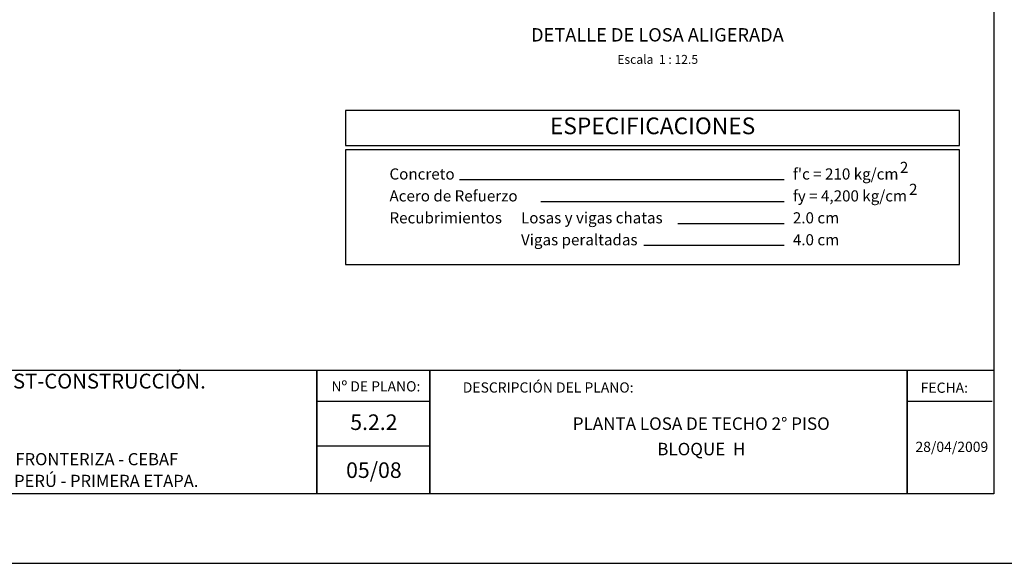
# Model space of a CAD drawing. Extents: x 5244 to 5387, y -3701 to -3626.
# Drawn here: x 5362 to 5379, y -3701 to -3691 of the extents above; entities that cross this region are included whole.
import ezdxf
from ezdxf.enums import TextEntityAlignment as Align

# ---------------------------------------------------------------- set-up
doc = ezdxf.new("R2010")
doc.units = 0
doc.header["$MEASUREMENT"] = 0
doc.layers.get('0').update_dxf_attribs({"linetype": 'CONTINUOUS'})
doc.layers.add('Marco', color=1, linetype='CONTINUOUS')
doc.styles.add('A100', font='ARIAL.TTF', dxfattribs={"height": 0.1905})
doc.styles.add('A120', font='ARIAL.TTF', dxfattribs={"height": 0.2286})
doc.styles.add('A140', font='ARIAL.TTF', dxfattribs={"height": 0.2667})
doc.styles.add('A80', font='ARIAL.TTF', dxfattribs={"height": 0.1524})
doc.styles.add('T3', font='ARIAL.TTF')
doc.styles.add('T5', font='swissck.ttf')

msp = doc.modelspace()

# ---------------------------------------------------------------- linework, layer by layer
at = {"layer": 'Marco', "color": 2, "linetype": 'Continuous'}
for p, q in [((5378.0149, -3693.6808), (5367.5149, -3693.6808)), ((5367.5149, -3693.6808), (5367.5149, -3695.6416)), ((5378.0149, -3695.6416), (5378.0149, -3693.6808)), ((5369.4649, -3694.1869), (5375.0149, -3694.1869)), ((5370.8524, -3694.5619), (5375.0149, -3694.5619)), ((5373.1966, -3694.9369), (5375.0149, -3694.9369)), ((5372.6149, -3695.3119), (5375.0149, -3695.3119)), ((5367.5149, -3695.6416), (5378.0149, -3695.6416))]:
    msp.add_line(p, q, dxfattribs=at)
at = {"layer": 'Marco', "color": 7}
for p, q in [((5367.0237, -3697.9756), (5368.9539, -3697.9756)), ((5377.1198, -3697.9756), (5378.5714, -3697.9756)), ((5367.0237, -3698.7409), (5368.9539, -3698.7409))]:
    msp.add_line(p, q, dxfattribs=at)
at = {"layer": 'Marco', "color": 1}
for points in [[(5317.1857, -3656.2004), (5317.1857, -3700.7504), (5380.1857, -3700.7504), (5380.1857, -3656.2004)], [(5319.2159, -3657.5785), (5378.6045, -3657.5785), (5378.6045, -3699.563), (5319.2159, -3699.563)]]:
    msp.add_lwpolyline(points, close=True, dxfattribs=at)
at = {"layer": 'Marco', "color": 2, "linetype": 'Continuous'}
msp.add_lwpolyline([(5367.5149, -3693.0058), (5367.5149, -3693.6058), (5378.0149, -3693.6058), (5378.0149, -3693.0058)], close=True, dxfattribs=at)
at = {"layer": 'Marco', "color": 7, "linetype": 'Continuous'}
for points in [[(5357.8185, -3697.4464), (5367.0237, -3697.4464), (5367.0237, -3699.563), (5357.8185, -3699.563)], [(5367.0237, -3697.4464), (5368.9539, -3697.4464), (5368.9539, -3699.563), (5367.0237, -3699.563)], [(5368.9539, -3697.4464), (5377.1198, -3697.4464), (5377.1197, -3699.563), (5368.9539, -3699.563)], [(5377.1198, -3697.4464), (5378.6045, -3697.4464), (5378.6045, -3699.563), (5377.1197, -3699.563)]]:
    msp.add_lwpolyline(points, close=True, dxfattribs=at)

# ---------------------------------------------------------------- texts
at = {"color": 7}
for s, height, style, p in [('%%uDETALLE DE LOSA ALIGERADA', 0.2286, 'A120', (5372.8476, -3691.7413)), ('Escala  1 : 12.5', 0.1524, 'A80', (5372.8525, -3692.1516))]:
    msp.add_text(s, height=height, dxfattribs=dict(at, style=style)).set_placement(p, align=Align.MIDDLE)
at = {"layer": 'Marco', "color": 7, "linetype": 'Continuous', "style": 'A100'}
msp.add_text('ESPECIFICACIONES', height=0.28575, dxfattribs=at).set_placement((5372.7649, -3693.3058), align=Align.MIDDLE)
for s, p in [('2', (5376.9949, -3694.0744)), ('Concreto', (5368.2649, -3694.1869)), ("f'c = 210 kg/cm", (5375.1649, -3694.1869)), ('2', (5377.1524, -3694.4494)), ('Acero de Refuerzo', (5368.2649, -3694.5619)), ('fy = 4,200 kg/cm', (5375.1649, -3694.5619)), ('Recubrimientos', (5368.2649, -3694.9369)), ('Losas y vigas chatas', (5370.5149, -3694.9369)), ('2.0 cm', (5375.1649, -3694.9369)), ('Vigas peraltadas', (5370.5149, -3695.3119)), ('4.0 cm', (5375.1649, -3695.3119))]:
    msp.add_text(s, height=0.1905, dxfattribs=at).set_placement(p)
at = {"layer": 'Marco', "color": 7}
for s, height, style, p in [('PLANOS POST-CONSTRUCCIÓN.', 0.254193, 'T5', (5362.5305, -3697.7614)), ('ATENCIÓN FRONTERIZA - CEBAF', 0.20786, 'T3', (5362.5305, -3699.0732)), ('EDIFICACIÓN PERÚ - PRIMERA ETAPA.', 0.20786, 'T3', (5362.5305, -3699.4444))]:
    msp.add_text(s, height=height, rotation=0, dxfattribs=dict(at, style=style)).set_placement(p, align=Align.CENTER)
at = {"layer": 'Marco', "color": 7, "style": 'T3'}
msp.add_text('Nº DE PLANO:', height=0.174585, rotation=0, dxfattribs=at).set_placement((5368.0323, -3697.7463), align=Align.MIDDLE)
for s, height, p in [('DESCRIPCIÓN DEL PLANO:', 0.174585, (5369.5189, -3697.8305)), ('FECHA:', 0.17458, (5377.3518, -3697.8345)), ('28/04/2009', 0.17458, (5377.2617, -3698.8457))]:
    msp.add_text(s, height=height, rotation=0, dxfattribs=at).set_placement(p)
at = {"layer": 'Marco', "color": 0}
for s, height, style, p in [('5.2.2', 0.2667, 'A140', (5367.9982, -3698.4703)), ('PLANTA LOSA DE TECHO 2° PISO', 0.21358, 'T3', (5373.5979, -3698.4681)), ('BLOQUE  H', 0.21358, 'T3', (5373.5979, -3698.9033)), ('05/08', 0.2667, 'A140', (5367.9982, -3699.2903))]:
    msp.add_text(s, height=height, dxfattribs=dict(at, style=style)).set_placement(p, align=Align.CENTER)

doc.saveas('drawing.dxf')
